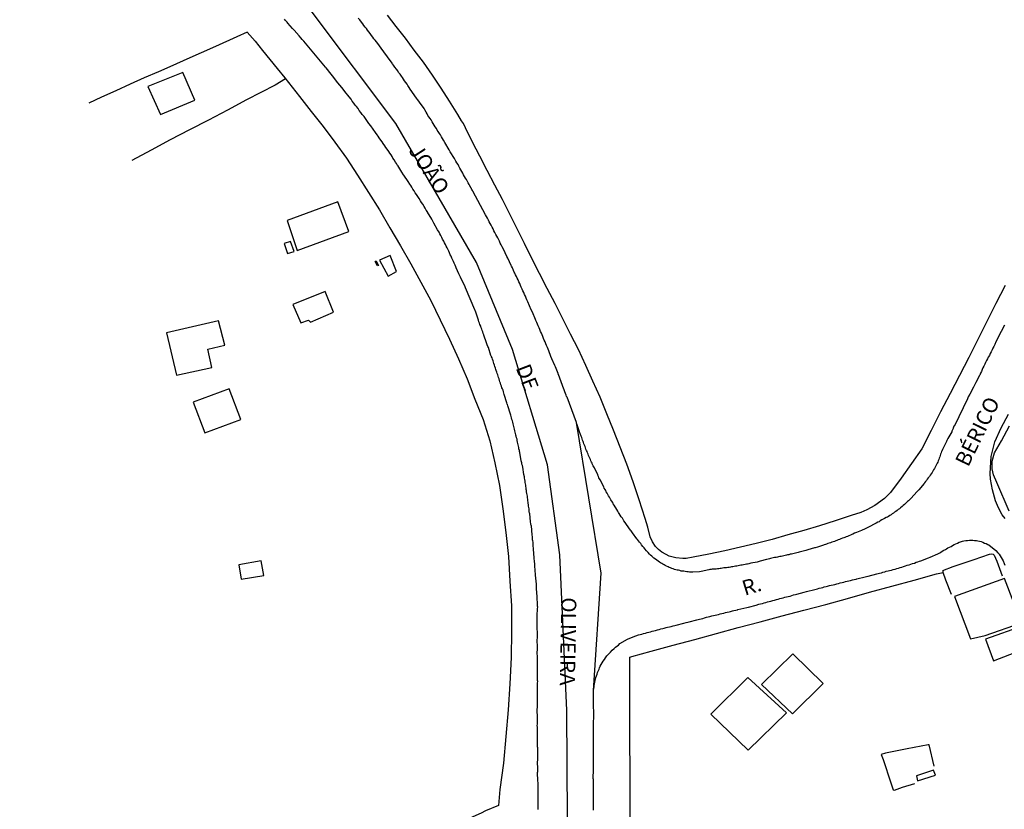
# Model space of a CAD drawing. Units: millimetres. Extents: x 190363 to 192774, y 1663198 to 1665979.
# Drawn here: x 190497 to 190659, y 1665481 to 1665611 of the extents above; entities that cross this region are included whole.
import ezdxf
from ezdxf.enums import TextEntityAlignment as Align

# ---------------------------------------------------------------- set-up
doc = ezdxf.new("R2010")
doc.units = ezdxf.units.MM
doc.header["$LTSCALE"] = 10
for name, color, linetype in [('V-EDIFICACAO', 50, 'Continuous'), ('V-LIMITE', 131, 'Continuous'), ('V-LOTE', 1, 'Continuous'), ('V-NOME_DOS_LOGRADOUROS', 7, 'Continuous'), ('V-QUADRA', 6, 'Continuous'), ('V-REFERENCIA', 2, 'Continuous'), ('V-TESTADA', 5, 'Continuous')]:
    doc.layers.add(name, color=color, linetype=linetype)
doc.styles.get("Standard").update_dxf_attribs({"font": 'ARIAL.TTF'})

msp = doc.modelspace()

# ---------------------------------------------------------------- linework, layer by layer
at = {"layer": 'V-EDIFICACAO'}
for points in [[(190517.75, 1665600.01), (190519.84, 1665595.4), (190525.5, 1665597.74), (190523.5, 1665602.33), (190517.75, 1665600.01)], [(190540.74, 1665577.86), (190542.41, 1665572.91), (190550.96, 1665576.04), (190549.16, 1665580.92), (190540.74, 1665577.86)], [(190541.29, 1665574.41), (190540.27, 1665574.05), (190540.83, 1665572.4), (190541.92, 1665572.74), (190541.29, 1665574.41)], [(190555.66, 1665570.38), (190555.31, 1665571.1), (190555.47, 1665571.19), (190555.84, 1665570.43)], [(190556, 1665571.31), (190557.43, 1665568.69), (190558.82, 1665569.43), (190557.77, 1665572.09), (190556, 1665571.31)], [(190541.72, 1665563.96), (190543.03, 1665560.93), (190544.28, 1665561.39), (190544.6, 1665561.06), (190548.43, 1665562.69), (190547.03, 1665566.14), (190541.72, 1665563.96)], [(190520.82, 1665559.28), (190522.48, 1665552.31), (190528.29, 1665553.6), (190527.64, 1665556.61), (190530.45, 1665557.28), (190529.42, 1665561.26), (190520.82, 1665559.28)], [(190525.25, 1665547.85), (190527.15, 1665542.76), (190533.09, 1665544.99), (190531.16, 1665550.04), (190525.25, 1665547.85)], [(190532.76, 1665520.96), (190533.18, 1665518.58), (190536.93, 1665519.21), (190536.49, 1665521.64), (190532.76, 1665520.96)], [(190651.02, 1665515.74), (190653.65, 1665508.77), (190656.07, 1665509.28), (190662.1, 1665511.38), (190659.28, 1665518.69), (190651.02, 1665515.74)], [(190656.14, 1665508.71), (190657.47, 1665505.1), (190663.59, 1665507.46), (190662.34, 1665510.89), (190656.14, 1665508.71)], [(190619.12, 1665501.22), (190624.26, 1665496.35), (190629.34, 1665501.37), (190624.31, 1665506.28), (190619.12, 1665501.22)], [(190616.86, 1665502.33), (190610.76, 1665496.3), (190616.9, 1665490.35), (190623.25, 1665496.5), (190616.86, 1665502.33)], [(190644.72, 1665486.12), (190644.9, 1665485.27), (190647.85, 1665486.23), (190647.55, 1665487.05), (190644.72, 1665486.12)]]:
    msp.add_lwpolyline(points, close=True, dxfattribs=at)
at = {"layer": 'V-LIMITE'}
msp.add_lwpolyline([(190583.26, 1665357.02), (190583.3, 1665379.85), (190583.7, 1665395.25), (190585.98, 1665418.3), (190586.19, 1665423), (190586.41, 1665437.59), (190587.09, 1665479), (190586.95, 1665496.88), (190585.82, 1665522.6), (190583.77, 1665537.5), (190577.97, 1665556.55), (190572.04, 1665570.91), (190558.73, 1665593.86), (190544.89, 1665612.28), (190538.5, 1665619.62), (190522.78, 1665634.58), (190509.83, 1665645.61), (190481.89, 1665668.77), (190470.09, 1665680.68), (190452.56, 1665702.64), (190433.29, 1665731.36), (190423.21, 1665744.77), (190406.62, 1665759.59), (190363.142, 1665790.403)], dxfattribs=at)
at = {"layer": 'V-LOTE'}
for points in [[(190613.05, 1665523.28), (190610.44, 1665522.71), (190607.85, 1665522.21), (190606.7, 1665522), (190606.12, 1665522), (190604.95, 1665522.1), (190603.89, 1665522.41), (190603.39, 1665522.67), (190602.69, 1665523.07), (190602.13, 1665523.52), (190601.61, 1665524.02), (190601.11, 1665524.79), (190600.75, 1665525.57), (190600.34, 1665527.2), (190599.89, 1665528.65), (190598.94, 1665531.69), (190597.92, 1665534.66), (190596.9, 1665537.63), (190595.77, 1665540.42), (190594.69, 1665543.21), (190593.58, 1665545.94), (190592.47, 1665548.67), (190591.27, 1665551.3), (190590.09, 1665553.93), (190588.87, 1665556.54), (190587.58, 1665559.08), (190586.32, 1665561.62), (190585.05, 1665564.16), (190583.74, 1665566.64), (190582.43, 1665569.12), (190581.17, 1665571.6), (190579.97, 1665574.04), (190578.77, 1665576.48), (190577.57, 1665578.91), (190576.33, 1665581.32), (190575.06, 1665583.71), (190573.8, 1665586.1), (190572.6, 1665588.47), (190571.38, 1665590.82), (190570.2, 1665593.17), (190569.87, 1665593.86), (190569.59, 1665594.35), (190568.98, 1665595.36), (190567.6, 1665597.55), (190566.22, 1665599.74), (190564.75, 1665601.88), (190563.28, 1665604.02), (190561.77, 1665606.01), (190560.32, 1665608), (190558.79, 1665609.9), (190557.34, 1665611.8)], [(190534.17, 1665608.99), (190532.42, 1665608.19), (190528.9, 1665606.62), (190526.55, 1665605.57), (190524.2, 1665604.52), (190521.85, 1665603.47), (190519.5, 1665602.44), (190517.15, 1665601.41), (190514.8, 1665600.36), (190512.45, 1665599.29), (190510.1, 1665598.22), (190508, 1665597.26)], [(190534.17, 1665608.99), (190535.45, 1665607.48), (190536.69, 1665605.97), (190537.91, 1665604.46), (190539.13, 1665602.95), (190540.36, 1665601.44), (190542.8, 1665598.35), (190544.75, 1665595.88), (190546.7, 1665593.41), (190548.65, 1665590.81), (190550.56, 1665588.14), (190552.4, 1665585.34), (190554.22, 1665582.51), (190556.01, 1665579.62), (190557.71, 1665576.66), (190559.46, 1665573.7), (190561.21, 1665570.72), (190562.85, 1665567.69), (190564.48, 1665564.62), (190566.02, 1665561.43), (190567.57, 1665558.24), (190569.07, 1665555.01), (190570.48, 1665551.71), (190571.78, 1665548.34), (190573.14, 1665544.97), (190574.23, 1665541.47), (190575.05, 1665537.83), (190575.83, 1665534.1), (190576.4, 1665530.23), (190576.89, 1665526.32), (190577.33, 1665522.37), (190577.57, 1665518.28), (190577.83, 1665514.19), (190577.82, 1665509.94), (190577.78, 1665505.67), (190577.54, 1665501.33), (190577.3, 1665496.99), (190576.91, 1665492.61), (190576.49, 1665488.23), (190575.92, 1665483.83), (190575.7, 1665481.23)], [(190540.5, 1665601.26), (190538.77, 1665600.24), (190534.05, 1665597.78), (190530.9, 1665596.11), (190527.75, 1665594.44), (190524.6, 1665592.83), (190521.45, 1665591.16), (190518.3, 1665589.49), (190515.11, 1665587.78)], [(190659.36, 1665567.11), (190657.87, 1665564.14), (190656.38, 1665561.17), (190654.89, 1665558.2), (190653.4, 1665555.23), (190651.84, 1665552.26), (190650.28, 1665549.29), (190648.73, 1665546.23), (190647.18, 1665543.17), (190645.6, 1665540.11), (190643.91, 1665537.7), (190642.22, 1665535.29), (190640.46, 1665532.92), (190639.46, 1665531.95), (190637.83, 1665530.75), (190636.54, 1665530.06), (190635.54, 1665529.62), (190633.93, 1665529.11), (190631.32, 1665528.25), (190628.71, 1665527.43), (190626.1, 1665526.66), (190623.49, 1665525.91), (190620.88, 1665525.18), (190618.27, 1665524.52), (190615.66, 1665523.88), (190613.05, 1665523.28)], [(190660.03, 1665529.83), (190658, 1665534.58), (190657.46, 1665535.86), (190657.24, 1665536.81), (190657.25, 1665538.09), (190657.65, 1665539.5), (190658.78, 1665541.48), (190660.09, 1665543.93)], [(190649.1, 1665520.04), (190650.81, 1665520.68), (190654.29, 1665521.85), (190656.82, 1665522.76), (190657.16, 1665522.81), (190657.38, 1665522.71), (190657.55, 1665522.55), (190658, 1665521.57), (190658.91, 1665519.17)], [(190597.45, 1665478.97), (190597.42, 1665482.4), (190597.41, 1665487.08), (190597.4, 1665491.76), (190597.39, 1665496.44), (190597.38, 1665501.12), (190597.37, 1665505.7), (190597.69, 1665505.82), (190600.92, 1665506.7), (190604.51, 1665507.68), (190608.1, 1665508.66), (190611.69, 1665509.64), (190615.3, 1665510.6), (190618.91, 1665511.56), (190622.52, 1665512.52), (190626.13, 1665513.48), (190629.74, 1665514.44), (190633.35, 1665515.4), (190636.96, 1665516.44), (190640.66, 1665517.42), (190644.36, 1665518.44), (190648.06, 1665519.46), (190649.13, 1665519.71)], [(190650.5, 1665516.06), (190649.59, 1665518.42), (190649.13, 1665519.71), (190649.12, 1665520.05)], [(190647.68, 1665487.68), (190646.84, 1665491.21), (190646.68, 1665491.22), (190643.19, 1665490.56), (190639.62, 1665489.85), (190638.89, 1665489.62), (190639.24, 1665488.79), (190640.51, 1665484.97), (190640.87, 1665483.82), (190641.09, 1665483.75), (190642.41, 1665484.23), (190644.48, 1665484.85)], [(190575.7, 1665481.23), (190573.54, 1665480.31), (190572.79, 1665479.93), (190571.43, 1665479.31), (190567.33, 1665477.38), (190564.6, 1665476.08), (190561.87, 1665474.78), (190559.14, 1665473.48), (190556.41, 1665472.18), (190553.68, 1665470.89), (190551.57, 1665469.9), (190548.56, 1665468.5), (190545.57, 1665467.05), (190542.58, 1665465.65), (190539.59, 1665464.29), (190536.62, 1665462.84), (190533.71, 1665461.46), (190532.28, 1665460.83)]]:
    msp.add_lwpolyline(points, dxfattribs=at)
at = {"layer": 'V-QUADRA'}
for points in [[(190591.38, 1665480.43), (190591.38, 1665480.6), (190591.38, 1665480.77), (190591.38, 1665481.2), (190591.36, 1665481.37), (190591.36, 1665481.54), (190591.36, 1665481.71), (190591.36, 1665481.88), (190591.36, 1665482.05), (190591.36, 1665482.22), (190591.36, 1665482.39), (190591.36, 1665482.56), (190591.36, 1665482.73), (190591.36, 1665482.9), (190591.36, 1665483.07), (190591.36, 1665483.24), (190591.36, 1665483.42), (190591.36, 1665483.59), (190591.36, 1665483.8), (190591.36, 1665483.97), (190591.36, 1665484.14), (190591.36, 1665484.31), (190591.36, 1665484.48), (190591.36, 1665484.65), (190591.36, 1665484.82), (190591.36, 1665484.99), (190591.36, 1665485.16), (190591.36, 1665485.33), (190591.36, 1665485.51), (190591.34, 1665485.65), (190591.4, 1665487.17), (190591.4, 1665487.19), (190591.38, 1665487.4), (190591.4, 1665488.62), (190591.4, 1665488.87), (190591.38, 1665489.04), (190591.38, 1665489.22), (190591.36, 1665489.39), (190591.36, 1665489.6), (190591.36, 1665489.77), (190591.36, 1665489.94), (190591.36, 1665490.11), (190591.36, 1665490.28), (190591.38, 1665490.71), (190591.38, 1665491.01), (190591.38, 1665491.26), (190591.36, 1665491.52), (190591.38, 1665491.82), (190591.38, 1665492.12), (190591.38, 1665492.41), (190591.4, 1665492.71), (190591.4, 1665493.01), (190591.4, 1665493.31), (190591.4, 1665493.57), (190591.4, 1665493.86), (190591.4, 1665494.12), (190591.4, 1665494.42), (190591.4, 1665494.67), (190591.4, 1665494.93), (190591.4, 1665495.23), (190591.42, 1665495.48), (190591.43, 1665495.63), (190591.42, 1665496.93), (190591.38, 1665497.36), (190591.38, 1665497.66), (190591.38, 1665497.89), (190591.4, 1665499.24), (190591.36, 1665499.66), (190591.38, 1665499.92), (190591.38, 1665500.22), (190592.661, 1665519.593), (190588.57, 1665544.51), (190587.01, 1665548.68), (190586.97, 1665548.75), (190586.93, 1665548.79), (190586.86, 1665549.01), (190586.75, 1665549.3), (190586.65, 1665549.56), (190586.52, 1665549.86), (190586.43, 1665550.16), (190586.33, 1665550.46), (190586.22, 1665550.75), (190586.09, 1665551.05), (190585.96, 1665551.35), (190585.86, 1665551.65), (190585.75, 1665551.95), (190585.62, 1665552.25), (190585.54, 1665552.55), (190585.54, 1665552.57), (190585.07, 1665553.7), (190584.99, 1665553.89), (190584.51, 1665554.98), (190584.34, 1665555.4), (190584.21, 1665555.7), (190584.11, 1665556), (190584, 1665556.3), (190583.87, 1665556.6), (190583.75, 1665556.9), (190583.62, 1665557.19), (190583.49, 1665557.49), (190583.36, 1665557.79), (190583.23, 1665558.09), (190583.11, 1665558.39), (190582.98, 1665558.69), (190582.87, 1665558.98), (190582.76, 1665559.24), (190582.64, 1665559.54), (190582.51, 1665559.84), (190582.38, 1665560.14), (190582.25, 1665560.43), (190582.13, 1665560.73), (190582, 1665561.03), (190581.87, 1665561.33), (190581.79, 1665561.52), (190581.27, 1665562.74), (190581.08, 1665563.1), (190580.55, 1665564.44), (190580.38, 1665564.74), (190580.25, 1665565.04), (190580.12, 1665565.34), (190579.99, 1665565.64), (190579.86, 1665565.94), (190579.72, 1665566.23), (190579.57, 1665566.53), (190579.44, 1665566.83), (190579.31, 1665567.13), (190579.18, 1665567.43), (190579.05, 1665567.73), (190578.91, 1665568.03), (190578.76, 1665568.32), (190578.63, 1665568.62), (190578.5, 1665568.88), (190578.37, 1665569.18), (190578.29, 1665569.33), (190578.16, 1665569.6), (190577.99, 1665570.03), (190577.82, 1665570.33), (190577.78, 1665570.43), (190577.22, 1665571.61), (190577.07, 1665571.93), (190576.5, 1665573.1), (190576.26, 1665573.53), (190576.11, 1665573.83), (190575.96, 1665574.12), (190575.84, 1665574.42), (190575.71, 1665574.68), (190575.56, 1665574.98), (190575.41, 1665575.28), (190575.26, 1665575.57), (190575.07, 1665575.87), (190574.92, 1665576.17), (190574.77, 1665576.47), (190574.62, 1665576.77), (190574.45, 1665577.07), (190574.28, 1665577.37), (190574.13, 1665577.66), (190574, 1665577.92), (190573.87, 1665578.22), (190573.68, 1665578.52), (190573.52, 1665578.81), (190571.44, 1665582.69), (190571.44, 1665582.78), (190571.34, 1665582.84), (190571.34, 1665582.95), (190571.29, 1665582.99), (190571.29, 1665583.04), (190571.23, 1665583.06), (190571.23, 1665583.14), (190571.17, 1665583.19), (190571.14, 1665583.23), (190571.12, 1665583.25), (190571.11, 1665583.29), (190571.06, 1665583.38), (190571.04, 1665583.46), (190570.95, 1665583.55), (190570.93, 1665583.61), (190570.87, 1665583.72), (190570.82, 1665583.8), (190570.68, 1665584.06), (190570.55, 1665584.32), (190570.4, 1665584.62), (190570.23, 1665584.87), (190570.08, 1665585.13), (190569.91, 1665585.43), (190569.78, 1665585.68), (190569.63, 1665585.98), (190569.46, 1665586.24), (190569.29, 1665586.53), (190569.12, 1665586.83), (190568.99, 1665587.09), (190568.78, 1665587.39), (190568.65, 1665587.64), (190568.5, 1665587.9), (190568.4, 1665588.13), (190567.71, 1665589.2), (190567.54, 1665589.54), (190566.82, 1665590.73), (190566.58, 1665591.14), (190566.43, 1665591.4), (190566.24, 1665591.69), (190566.07, 1665591.99), (190565.92, 1665592.25), (190565.71, 1665592.55), (190565.56, 1665592.8), (190565.43, 1665593.06), (190565.24, 1665593.32), (190565.05, 1665593.61), (190564.88, 1665593.91), (190564.71, 1665594.17), (190564.53, 1665594.47), (190564.38, 1665594.72), (190564.19, 1665594.98), (190564.02, 1665595.23), (190563.9, 1665595.49), (190563.7, 1665595.77), (190563.49, 1665596.13), (190563.39, 1665596.36), (190562.64, 1665597.41), (190562.34, 1665597.81), (190562.23, 1665597.9), (190561.38, 1665599.18), (190561.1, 1665599.58), (190560.93, 1665599.84), (190560.72, 1665600.14), (190560.57, 1665600.39), (190560.38, 1665600.65), (190560.16, 1665600.95), (190559.99, 1665601.2), (190559.8, 1665601.46), (190559.65, 1665601.72), (190559.42, 1665602.01), (190559.18, 1665602.31), (190559.03, 1665602.57), (190558.8, 1665602.85), (190558.54, 1665603.21), (190558.33, 1665603.51), (190558.16, 1665603.76), (190558.12, 1665603.87), (190557.35, 1665604.89), (190557.05, 1665605.3), (190556.99, 1665605.36), (190556.03, 1665606.71), (190555.73, 1665607.09), (190555.51, 1665607.39), (190555.3, 1665607.64), (190555.09, 1665607.9), (190554.92, 1665608.16), (190554.68, 1665608.45), (190554.45, 1665608.75), (190554.28, 1665609.01), (190554.04, 1665609.31), (190553.85, 1665609.56), (190553.66, 1665609.82), (190553.45, 1665610.08), (190553.25, 1665610.37), (190553.02, 1665610.65), (190552.74, 1665611.01), (190552.51, 1665611.31)], [(190582.25, 1665480.56), (190582.25, 1665480.81), (190582.25, 1665481.03), (190582.25, 1665481.24), (190582.25, 1665481.5), (190582.25, 1665481.71), (190582.25, 1665481.92), (190582.25, 1665482.18), (190582.25, 1665482.39), (190582.25, 1665482.65), (190582.25, 1665482.9), (190582.25, 1665483.12), (190582.25, 1665483.37), (190582.25, 1665483.59), (190582.25, 1665483.8), (190582.25, 1665484.06), (190582.25, 1665484.27), (190582.23, 1665484.48), (190582.23, 1665484.74), (190582.23, 1665484.95), (190582.19, 1665485.29), (190582.13, 1665486.68), (190582.15, 1665486.83), (190582.15, 1665487.17), (190582.13, 1665488.51), (190582.15, 1665488.62), (190582.15, 1665488.83), (190582.15, 1665489.09), (190582.15, 1665489.34), (190582.15, 1665489.56), (190582.15, 1665489.81), (190582.15, 1665490.03), (190582.15, 1665490.24), (190582.15, 1665490.49), (190582.15, 1665490.71), (190582.13, 1665490.92), (190582.13, 1665491.18), (190582.13, 1665491.39), (190582.13, 1665491.6), (190582.13, 1665491.86), (190582.13, 1665492.07), (190582.13, 1665492.33), (190582.13, 1665492.58), (190582.13, 1665492.8), (190582.13, 1665493.05), (190582.13, 1665493.27), (190582.13, 1665493.48), (190582.13, 1665493.74), (190582.1, 1665493.95), (190582.1, 1665494.16), (190582.08, 1665494.42), (190582.1, 1665494.63), (190582.1, 1665494.89), (190582.1, 1665495.14), (190582.1, 1665495.36), (190582.1, 1665495.66), (190582.09, 1665497.13), (190582.1, 1665497.4), (190582.13, 1665498.75), (190582.13, 1665498.9), (190582.1, 1665499.11), (190582.1, 1665499.32), (190582.13, 1665499.58), (190582.1, 1665499.79), (190582.13, 1665500.05), (190582.13, 1665500.3), (190582.1, 1665500.52), (190582.13, 1665500.77), (190582.1, 1665500.99), (190582.13, 1665501.2), (190582.13, 1665501.45), (190582.15, 1665501.67), (190582.13, 1665501.88), (190582.1, 1665502.14), (190582.1, 1665502.35), (190582.1, 1665502.56), (190582.1, 1665502.82), (190582.1, 1665503.03), (190582.1, 1665503.29), (190582.1, 1665503.54), (190582.1, 1665503.76), (190582.1, 1665504.01), (190582.1, 1665504.23), (190582.1, 1665504.44), (190582.1, 1665504.7), (190582.1, 1665504.91), (190582.1, 1665505.17), (190582.1, 1665505.51), (190582.09, 1665506.68), (190582.1, 1665506.79), (190582.1, 1665507), (190582.1, 1665507.3), (190582.09, 1665508.64), (190582.1, 1665508.83), (190582.13, 1665509.09), (190582.1, 1665509.34), (190582.13, 1665509.56), (190582.13, 1665509.81), (190582.1, 1665510.03), (190582.08, 1665510.24), (190582.08, 1665510.5), (190582.08, 1665510.71), (190582.08, 1665510.92), (190582.08, 1665511.18), (190582.08, 1665511.39), (190582.08, 1665511.65), (190582.08, 1665511.9), (190582.08, 1665512.12), (190582.08, 1665512.37), (190582.08, 1665512.59), (190582.08, 1665512.8), (190582.08, 1665513.05), (190582.11, 1665513.27), (190582.11, 1665513.48), (190582.13, 1665513.74), (190582.15, 1665513.95), (190582.13, 1665514.16), (190582.13, 1665514.42), (190582.13, 1665514.63), (190582.1, 1665514.89), (190582.08, 1665515.14), (190582.08, 1665515.36), (190582.06, 1665515.66), (190581.96, 1665517.04), (190581.98, 1665517.19), (190581.95, 1665517.45), (190581.93, 1665517.79), (190581.79, 1665519.26), (190581.79, 1665519.32), (190581.78, 1665519.58), (190581.76, 1665519.79), (190581.72, 1665520.05), (190581.72, 1665520.3), (190581.7, 1665520.52), (190581.7, 1665520.77), (190581.66, 1665520.99), (190581.66, 1665521.2), (190581.64, 1665521.46), (190581.64, 1665521.67), (190581.59, 1665521.88), (190581.57, 1665522.14), (190581.57, 1665522.35), (190581.53, 1665522.61), (190581.53, 1665522.86), (190581.51, 1665523.08), (190581.46, 1665523.33), (190581.44, 1665523.55), (190581.44, 1665523.76), (190581.42, 1665524.01), (190581.4, 1665524.23), (190581.4, 1665524.44), (190581.38, 1665524.7), (190581.34, 1665524.91), (190581.31, 1665525.12), (190581.31, 1665525.38), (190581.27, 1665525.59), (190581.25, 1665525.93), (190581.11, 1665527.4), (190581.08, 1665527.47), (190581.02, 1665527.73), (190580.97, 1665528.07), (190580.83, 1665529.45), (190580.81, 1665529.52), (190580.76, 1665529.77), (190580.76, 1665529.99), (190580.72, 1665530.2), (190580.7, 1665530.45), (190580.65, 1665530.67), (190580.63, 1665530.88), (190580.59, 1665531.14), (190580.57, 1665531.35), (190580.53, 1665531.56), (190580.5, 1665531.82), (190580.46, 1665532.03), (190580.46, 1665532.29), (190580.4, 1665532.54), (190580.38, 1665532.76), (190580.33, 1665533.01), (190580.31, 1665533.23), (190580.27, 1665533.44), (190580.25, 1665533.7), (190580.21, 1665533.91), (190580.19, 1665534.12), (190580.12, 1665534.38), (190580.08, 1665534.59), (190580.08, 1665534.8), (190580.01, 1665535.06), (190579.99, 1665535.27), (190579.95, 1665535.53), (190579.89, 1665535.87), (190579.7, 1665537.13), (190579.63, 1665537.36), (190579.55, 1665537.62), (190579.52, 1665537.83), (190579.44, 1665538.17), (190579.19, 1665539.52), (190579.14, 1665539.67), (190579.12, 1665539.88), (190579.05, 1665540.14), (190579.01, 1665540.35), (190578.97, 1665540.56), (190578.93, 1665540.82), (190578.88, 1665541.03), (190578.82, 1665541.24), (190578.76, 1665541.5), (190578.74, 1665541.71), (190578.67, 1665541.97), (190578.61, 1665542.22), (190578.61, 1665542.31), (190578.54, 1665542.35), (190578.54, 1665542.44), (190578.5, 1665542.69), (190578.44, 1665542.91), (190578.37, 1665543.12), (190578.31, 1665543.38), (190578.29, 1665543.59), (190578.22, 1665543.8), (190578.16, 1665544.06), (190578.12, 1665544.27), (190578.05, 1665544.53), (190577.99, 1665544.78), (190577.9, 1665545), (190577.84, 1665545.25), (190577.78, 1665545.47), (190577.69, 1665545.68), (190577.58, 1665546.04), (190577.27, 1665547.06), (190577.22, 1665547.26), (190577.16, 1665547.47), (190577.11, 1665547.51), (190577.07, 1665547.73), (190576.63, 1665549.11), (190576.61, 1665549.13), (190576.58, 1665549.35), (190576.5, 1665549.56), (190576.43, 1665549.82), (190576.33, 1665550.03), (190576.24, 1665550.24), (190576.15, 1665550.5), (190576.07, 1665550.71), (190576.01, 1665550.97), (190575.9, 1665551.22), (190575.84, 1665551.44), (190575.77, 1665551.69), (190575.69, 1665551.91), (190575.62, 1665552.12), (190575.54, 1665552.37), (190575.47, 1665552.59), (190575.39, 1665552.8), (190575.3, 1665553.06), (190575.26, 1665553.27), (190575.17, 1665553.48), (190575.09, 1665553.74), (190575, 1665553.95), (190574.92, 1665554.21), (190574.85, 1665554.46), (190574.77, 1665554.68), (190574.66, 1665554.93), (190574.62, 1665555.15), (190574.54, 1665555.36), (190574.52, 1665555.4), (190574.47, 1665555.42), (190574.43, 1665555.57), (190574, 1665556.87), (190573.92, 1665557.07), (190573.83, 1665557.34), (190573.7, 1665557.66), (190573.26, 1665558.92), (190573.23, 1665558.98), (190573.15, 1665559.2), (190573.08, 1665559.45), (190573, 1665559.67), (190572.94, 1665559.88), (190572.83, 1665560.14), (190572.74, 1665560.41), (190572.62, 1665560.65), (190572.53, 1665560.9), (190572.44, 1665561.12), (190572.36, 1665561.37), (190571.86, 1665562.89), (190571.83, 1665562.95), (190571.76, 1665563.1), (190570.23, 1665566.75), (190570.1, 1665567.04), (190569.89, 1665567.47), (190569.38, 1665568.51), (190569.33, 1665568.62), (190569.14, 1665569.05), (190568.7, 1665570.05), (190568.63, 1665570.2), (190568.5, 1665570.5), (190568.37, 1665570.8), (190568.22, 1665571.1), (190568.09, 1665571.39), (190567.97, 1665571.65), (190567.84, 1665571.95), (190567.71, 1665572.21), (190567.58, 1665572.5), (190567.45, 1665572.8), (190567.28, 1665573.1), (190567.18, 1665573.36), (190567.05, 1665573.61), (190566.9, 1665573.91), (190566.77, 1665574.17), (190566.64, 1665574.47), (190566.45, 1665574.76), (190566.3, 1665575.06), (190566.16, 1665575.36), (190566, 1665575.66), (190565.86, 1665575.92), (190565.62, 1665576.32), (190564.99, 1665577.43), (190564.9, 1665577.62), (190564.64, 1665578.07), (190563.96, 1665579.22), (190563.94, 1665579.28), (190563.74, 1665579.58), (190563.57, 1665579.88), (190563.4, 1665580.18), (190563.19, 1665580.54), (190562.98, 1665580.82), (190562.81, 1665581.12), (190562.55, 1665581.52), (190562.36, 1665581.8), (190562.12, 1665582.16), (190561.93, 1665582.44), (190561.74, 1665582.78), (190561.55, 1665583.04), (190561.36, 1665583.38), (190561.19, 1665583.63), (190561.04, 1665583.89), (190560.74, 1665584.29), (190560.02, 1665585.36), (190559.99, 1665585.43), (190559.72, 1665585.85), (190559.02, 1665586.94), (190559.01, 1665586.96), (190558.84, 1665587.26), (190558.67, 1665587.52), (190558.46, 1665587.88), (190558.24, 1665588.15), (190558.1, 1665588.41), (190557.92, 1665588.71), (190557.73, 1665588.97), (190557.56, 1665589.26), (190557.31, 1665589.62), (190557.09, 1665589.9), (190556.92, 1665590.2), (190556.64, 1665590.56), (190556.43, 1665590.84), (190556.24, 1665591.14), (190555.98, 1665591.5), (190555.79, 1665591.78), (190555.62, 1665592.04), (190555.34, 1665592.42), (190554.56, 1665593.51), (190554.28, 1665593.91), (190553.49, 1665595.04), (190553.36, 1665595.17), (190553.15, 1665595.4), (190552.96, 1665595.7), (190552.68, 1665596.06), (190552.47, 1665596.34), (190552.21, 1665596.68), (190552, 1665596.94), (190551.8, 1665597.24), (190551.51, 1665597.6), (190551.31, 1665597.88), (190550.99, 1665598.28), (190550.78, 1665598.56), (190550.5, 1665598.92), (190550.29, 1665599.2), (190549.99, 1665599.56), (190549.78, 1665599.84), (190549.48, 1665600.2), (190549.16, 1665600.58), (190548.25, 1665601.78), (190548.03, 1665602.01), (190547.2, 1665603.06), (190547.1, 1665603.17), (190543.49, 1665607.47), (190543.25, 1665607.75), (190543, 1665608.05), (190542.74, 1665608.37), (190541.91, 1665609.33), (190541.66, 1665609.58), (190540.87, 1665610.48), (190540.74, 1665610.63), (190540.48, 1665610.93), (190540.31, 1665611.14)]]:
    msp.add_lwpolyline(points, dxfattribs=at)
at = {"layer": 'V-REFERENCIA'}
for points in [[(190659.28, 1665560.58), (190658.72, 1665559.51), (190657.87, 1665557.83), (190657.67, 1665557.36), (190657.5, 1665557.07), (190657.35, 1665556.77), (190657.23, 1665556.47), (190657.05, 1665556.17), (190656.93, 1665555.87), (190656.78, 1665555.57), (190656.59, 1665555.27), (190656.46, 1665554.98), (190656.33, 1665554.72), (190656.16, 1665554.42), (190656.03, 1665554.12), (190655.86, 1665553.82), (190655.71, 1665553.53), (190655.56, 1665553.23), (190655.46, 1665552.93), (190655.31, 1665552.63), (190655.18, 1665552.33), (190655.14, 1665552.27), (190654.54, 1665551.07), (190654.31, 1665550.63), (190654.16, 1665550.35), (190653.56, 1665549.15), (190653.3, 1665548.71), (190653.17, 1665548.41), (190651, 1665543.95), (190651, 1665543.93), (190650.89, 1665543.86), (190650.87, 1665543.72), (190650.83, 1665543.65), (190650.81, 1665543.59), (190650.77, 1665543.5), (190650.66, 1665543.25), (190650.59, 1665543.04), (190650.55, 1665542.97), (190649.93, 1665541.82), (190649.76, 1665541.5), (190649.68, 1665541.35), (190649.02, 1665540.01), (190648.93, 1665539.75), (190648.89, 1665539.67), (190648.8, 1665539.45), (190648.72, 1665539.24), (190648.65, 1665539.03), (190648.57, 1665538.81), (190648.5, 1665538.6), (190648.44, 1665538.39), (190648.33, 1665538.17), (190648.25, 1665537.96), (190648.14, 1665537.75), (190648.04, 1665537.53), (190647.93, 1665537.32), (190647.8, 1665537.11), (190647.69, 1665536.89), (190647.57, 1665536.68), (190647.44, 1665536.47), (190647.31, 1665536.25), (190647.16, 1665536), (190646.99, 1665535.79), (190646.86, 1665535.57), (190646.67, 1665535.36), (190646.52, 1665535.15), (190646.39, 1665534.93), (190646.22, 1665534.72), (190646.07, 1665534.51), (190645.99, 1665534.4), (190645.14, 1665533.35), (190644.82, 1665533.03), (190643.86, 1665532.01), (190643.58, 1665531.73), (190643.41, 1665531.56), (190643.24, 1665531.41), (190643.09, 1665531.26), (190642.92, 1665531.13), (190642.73, 1665530.94), (190642.56, 1665530.77), (190642.37, 1665530.6), (190642.11, 1665530.41), (190641.92, 1665530.24), (190641.73, 1665530.09), (190641.54, 1665529.94), (190641.3, 1665529.79), (190641.11, 1665529.66), (190640.94, 1665529.53), (190640.73, 1665529.38), (190640.53, 1665529.24), (190640.34, 1665529.13), (190640.11, 1665528.98), (190639.92, 1665528.87), (190639.7, 1665528.77), (190639.45, 1665528.62), (190639.23, 1665528.49), (190639.02, 1665528.38), (190638.76, 1665528.25), (190638.55, 1665528.1), (190638.34, 1665528), (190638.08, 1665527.87), (190637.87, 1665527.76), (190637.66, 1665527.64), (190637.4, 1665527.51), (190637.38, 1665527.49), (190636.12, 1665526.89), (190635.78, 1665526.72), (190635.67, 1665526.66), (190634.84, 1665526.32), (190634.5, 1665526.21), (190634.24, 1665526.06), (190634.03, 1665525.97), (190633.82, 1665525.87), (190633.56, 1665525.78), (190633.35, 1665525.67), (190633.13, 1665525.61), (190632.92, 1665525.5), (190632.71, 1665525.42), (190632.5, 1665525.35), (190632.24, 1665525.25), (190632.03, 1665525.16), (190631.81, 1665525.08), (190631.6, 1665525.01), (190631.39, 1665524.93), (190631.17, 1665524.84), (190630.96, 1665524.76), (190630.75, 1665524.69), (190630.53, 1665524.63), (190630.32, 1665524.56), (190630.11, 1665524.5), (190629.89, 1665524.39), (190629.68, 1665524.33), (190629.47, 1665524.25), (190629.36, 1665524.23), (190628.36, 1665523.9), (190628.02, 1665523.78), (190627.87, 1665523.76), (190626.78, 1665523.44), (190626.44, 1665523.35), (190626.23, 1665523.29), (190626.01, 1665523.22), (190625.8, 1665523.18), (190625.59, 1665523.14), (190625.37, 1665523.07), (190625.16, 1665523.01), (190624.95, 1665522.97), (190624.73, 1665522.9), (190624.52, 1665522.84), (190624.31, 1665522.8), (190624.09, 1665522.75), (190623.88, 1665522.71), (190623.67, 1665522.65), (190623.45, 1665522.6), (190623.24, 1665522.56), (190623.03, 1665522.5), (190622.81, 1665522.45), (190622.6, 1665522.41), (190622.39, 1665522.37), (190622.17, 1665522.33), (190621.96, 1665522.28), (190621.75, 1665522.24), (190621.54, 1665522.2), (190621.28, 1665522.16), (190621.07, 1665522.11), (190620.85, 1665522.05), (190620.64, 1665521.99), (190620.43, 1665521.94), (190620.21, 1665521.88), (190620, 1665521.84), (190619.93, 1665521.84), (190618.89, 1665521.56), (190618.59, 1665521.47), (190618.4, 1665521.41), (190617.36, 1665521.22), (190617.05, 1665521.13), (190616.84, 1665521.09), (190616.63, 1665521.07), (190616.42, 1665521.02), (190616.16, 1665520.96), (190615.95, 1665520.92), (190615.74, 1665520.9), (190615.48, 1665520.88), (190615.27, 1665520.79), (190615.05, 1665520.75), (190614.84, 1665520.73), (190614.63, 1665520.69), (190614.41, 1665520.66), (190614.2, 1665520.62), (190613.99, 1665520.58), (190613.77, 1665520.54), (190613.56, 1665520.51), (190613.35, 1665520.49), (190613.13, 1665520.45), (190612.92, 1665520.45), (190612.71, 1665520.41), (190612.49, 1665520.39), (190612.28, 1665520.36), (190612.07, 1665520.32), (190611.85, 1665520.32), (190611.64, 1665520.28), (190611.43, 1665520.28), (190611.21, 1665520.26), (190611, 1665520.24), (190610.79, 1665520.22), (190610.58, 1665520.19), (190610.42, 1665520.15), (190609.17, 1665519.87), (190609.14, 1665519.87), (190608.89, 1665519.79), (190607.8, 1665519.77), (190607.46, 1665519.77), (190607.21, 1665519.77), (190606.99, 1665519.81), (190606.78, 1665519.81), (190606.52, 1665519.85), (190606.31, 1665519.9), (190606.1, 1665519.9), (190605.84, 1665519.94), (190605.63, 1665520.02), (190605.41, 1665520.07), (190605.2, 1665520.11), (190604.99, 1665520.15), (190604.78, 1665520.19), (190604.52, 1665520.3), (190604.31, 1665520.36), (190604.09, 1665520.45), (190603.88, 1665520.54), (190603.71, 1665520.62), (190603.45, 1665520.73), (190603.24, 1665520.85), (190603.03, 1665520.98), (190602.81, 1665521.09), (190602.66, 1665521.2), (190602.43, 1665521.32), (190602.28, 1665521.43), (190602.07, 1665521.58), (190601.81, 1665521.75), (190601.59, 1665521.92), (190601.36, 1665522.09), (190601.19, 1665522.24), (190601, 1665522.41), (190600.79, 1665522.58), (190600.62, 1665522.76), (190600.4, 1665523.01), (190600.14, 1665523.31), (190599.87, 1665523.59), (190599.72, 1665523.8), (190599.55, 1665523.99), (190599.33, 1665524.27), (190599.18, 1665524.48), (190598.99, 1665524.7), (190598.82, 1665524.95), (190598.65, 1665525.14), (190598.53, 1665525.27), (190597.84, 1665526.25), (190597.59, 1665526.57), (190597.48, 1665526.68), (190596.82, 1665527.66), (190596.6, 1665527.98), (190596.41, 1665528.24), (190596.28, 1665528.45), (190596.16, 1665528.66), (190595.96, 1665528.9), (190595.79, 1665529.18), (190595.64, 1665529.43), (190595.52, 1665529.64), (190595.39, 1665529.86), (190595.22, 1665530.09), (190595.07, 1665530.37), (190594.94, 1665530.58), (190594.77, 1665530.84), (190594.64, 1665531.05), (190594.54, 1665531.26), (190594.36, 1665531.52), (190594.24, 1665531.73), (190594.13, 1665531.95), (190594, 1665532.16), (190593.87, 1665532.37), (190593.75, 1665532.59), (190593.64, 1665532.8), (190593.49, 1665533.01), (190593.41, 1665533.23), (190593.28, 1665533.44), (190593.15, 1665533.65), (190593.07, 1665533.84), (190592.45, 1665535.02), (190592.28, 1665535.36), (190592.19, 1665535.57), (190592.11, 1665535.79), (190592.09, 1665535.85), (190591.53, 1665536.98), (190591.34, 1665537.32), (190591.23, 1665537.53), (190591.15, 1665537.75), (190591.02, 1665537.96), (190590.95, 1665538.17), (190590.85, 1665538.39), (190590.76, 1665538.6), (190590.68, 1665538.81), (190590.57, 1665539.03), (190590.48, 1665539.24), (190590.4, 1665539.45), (190590.31, 1665539.67), (190590.23, 1665539.88), (190590.12, 1665540.09), (190590.06, 1665540.31), (190589.97, 1665540.52), (190589.91, 1665540.73), (190589.8, 1665540.95), (190589.72, 1665541.16), (190589.65, 1665541.37), (190589.55, 1665541.59), (190589.48, 1665541.8), (190589.42, 1665542.01), (190589.33, 1665542.22), (190589.23, 1665542.48), (190589.16, 1665542.69), (190589.12, 1665542.8), (190588.71, 1665543.93), (190588.63, 1665544.27), (190588.57, 1665544.51)], [(190659.37, 1665528.61), (190658.9, 1665529.24), (190658.26, 1665530.37), (190657.81, 1665531.52), (190657.3, 1665533.38), (190656.97, 1665535.14), (190656.93, 1665536.05), (190657.1, 1665538.85), (190657.67, 1665541.29), (190658.74, 1665543.62), (190659.92, 1665545.86)], [(190591.38, 1665500.22), (190591.42, 1665500.52), (190591.46, 1665500.77), (190591.49, 1665501.03), (190591.53, 1665501.33), (190591.59, 1665501.58), (190591.64, 1665501.84), (190591.7, 1665502.09), (190591.77, 1665502.35), (190591.87, 1665502.65), (190591.98, 1665502.9), (190592.06, 1665503.16), (190592.17, 1665503.42), (190592.3, 1665503.72), (190592.38, 1665503.97), (190592.49, 1665504.23), (190592.66, 1665504.53), (190592.79, 1665504.78), (190592.96, 1665505.08), (190593.17, 1665505.34), (190593.34, 1665505.63), (190593.6, 1665505.91), (190593.87, 1665506.23), (190594.17, 1665506.55), (190594.47, 1665506.87), (190594.79, 1665507.14), (190595.01, 1665507.36), (190595.22, 1665507.53), (190595.48, 1665507.72), (190595.75, 1665508), (190597.01, 1665508.68), (190597.37, 1665508.88), (190598.38, 1665509.25), (190598.8, 1665509.38), (190599.06, 1665509.45), (190599.36, 1665509.51), (190599.66, 1665509.6), (190599.96, 1665509.68), (190600.25, 1665509.77), (190600.51, 1665509.85), (190600.81, 1665509.92), (190601.06, 1665510), (190601.36, 1665510.06), (190601.62, 1665510.13), (190601.92, 1665510.21), (190602.22, 1665510.3), (190602.51, 1665510.39), (190602.81, 1665510.45), (190603.07, 1665510.51), (190603.37, 1665510.6), (190603.62, 1665510.66), (190603.92, 1665510.73), (190604.22, 1665510.81), (190604.52, 1665510.88), (190604.82, 1665510.96), (190605.05, 1665511.01), (190606.27, 1665511.34), (190606.67, 1665511.43), (190606.95, 1665511.49), (190607.18, 1665511.54), (190608.44, 1665511.88), (190608.87, 1665511.98), (190609.17, 1665512.07), (190609.42, 1665512.13), (190609.72, 1665512.24), (190610.02, 1665512.3), (190610.32, 1665512.37), (190610.62, 1665512.45), (190610.92, 1665512.52), (190611.21, 1665512.6), (190611.47, 1665512.67), (190611.77, 1665512.73), (190612.02, 1665512.79), (190612.32, 1665512.86), (190612.58, 1665512.92), (190612.88, 1665513.01), (190613.18, 1665513.07), (190613.47, 1665513.14), (190613.77, 1665513.22), (190614.03, 1665513.26), (190614.33, 1665513.35), (190614.58, 1665513.41), (190614.88, 1665513.48), (190615.18, 1665513.54), (190615.24, 1665513.57), (190616.72, 1665513.93), (190616.99, 1665513.99), (190618.25, 1665514.33), (190618.68, 1665514.46), (190618.98, 1665514.54), (190619.27, 1665514.59), (190619.57, 1665514.71), (190619.83, 1665514.76), (190620.13, 1665514.84), (190620.38, 1665514.93), (190620.68, 1665514.99), (190620.98, 1665515.1), (190621.28, 1665515.16), (190621.58, 1665515.22), (190621.88, 1665515.31), (190622.17, 1665515.4), (190622.43, 1665515.48), (190622.73, 1665515.52), (190622.99, 1665515.61), (190623.28, 1665515.69), (190623.54, 1665515.74), (190623.84, 1665515.82), (190624.14, 1665515.91), (190624.44, 1665515.99), (190624.73, 1665516.06), (190624.97, 1665516.13), (190626.18, 1665516.46), (190626.59, 1665516.55), (190627.93, 1665516.91), (190628.36, 1665517.02), (190628.66, 1665517.1), (190628.96, 1665517.17), (190629.25, 1665517.25), (190629.51, 1665517.31), (190629.81, 1665517.4), (190630.06, 1665517.44), (190630.36, 1665517.55), (190630.66, 1665517.61), (190630.96, 1665517.68), (190631.26, 1665517.74), (190631.56, 1665517.83), (190631.86, 1665517.91), (190632.15, 1665517.98), (190632.45, 1665518.04), (190632.71, 1665518.12), (190633.01, 1665518.19), (190633.26, 1665518.25), (190633.56, 1665518.32), (190633.86, 1665518.4), (190634.16, 1665518.47), (190634.46, 1665518.55), (190634.76, 1665518.62), (190634.86, 1665518.64), (190636.25, 1665518.98), (190636.67, 1665519.09), (190636.74, 1665519.11), (190638.21, 1665519.49), (190638.64, 1665519.57), (190638.93, 1665519.66), (190639.19, 1665519.75), (190639.49, 1665519.83), (190639.75, 1665519.9), (190640.04, 1665519.96), (190640.3, 1665520.02), (190640.6, 1665520.09), (190640.9, 1665520.21), (190641.2, 1665520.28), (190641.49, 1665520.39), (190641.75, 1665520.43), (190642.05, 1665520.54), (190642.3, 1665520.6), (190642.6, 1665520.71), (190642.9, 1665520.79), (190643.2, 1665520.9), (190643.5, 1665520.98), (190643.8, 1665521.09), (190644.1, 1665521.17), (190644.39, 1665521.26), (190644.69, 1665521.39), (190644.95, 1665521.47), (190645.25, 1665521.56), (190645.48, 1665521.63), (190646.74, 1665522.14), (190646.97, 1665522.24), (190648.27, 1665522.77), (190648.57, 1665522.97), (190648.74, 1665523.07), (190649, 1665523.22), (190649.26, 1665523.37), (190649.51, 1665523.52), (190649.72, 1665523.63), (190649.93, 1665523.78), (190650.19, 1665523.9), (190650.45, 1665524.01), (190650.71, 1665524.16), (190650.96, 1665524.31), (190651.22, 1665524.46), (190651.52, 1665524.56), (190651.77, 1665524.69), (190652.03, 1665524.78), (190652.33, 1665524.86), (190652.58, 1665524.91), (190652.88, 1665524.99), (190653.18, 1665525.01), (190653.48, 1665525.03), (190653.78, 1665525.03), (190654.07, 1665525.03), (190654.33, 1665525.01), (190654.63, 1665524.97), (190654.88, 1665524.93), (190655.14, 1665524.86), (190655.4, 1665524.8), (190655.69, 1665524.69), (190655.99, 1665524.56), (190656.25, 1665524.48), (190656.55, 1665524.31), (190656.7, 1665524.25), (190657.84, 1665523.33), (190658.19, 1665522.97), (190658.4, 1665522.76), (190659.08, 1665521.62), (190659.21, 1665521.2), (190659.34, 1665520.9)]]:
    msp.add_lwpolyline(points, dxfattribs=at)
at = {"layer": 'V-TESTADA'}
for points in [[(190613.05, 1665523.28), (190610.44, 1665522.71), (190607.85, 1665522.21), (190606.7, 1665522), (190606.12, 1665522), (190604.95, 1665522.1), (190603.89, 1665522.41), (190603.39, 1665522.67), (190602.69, 1665523.07), (190602.13, 1665523.52), (190601.61, 1665524.02), (190601.11, 1665524.79), (190600.75, 1665525.57), (190600.34, 1665527.2), (190599.89, 1665528.65), (190598.94, 1665531.69), (190597.92, 1665534.66), (190596.9, 1665537.63), (190595.77, 1665540.42), (190594.69, 1665543.21), (190593.58, 1665545.94), (190592.47, 1665548.67), (190591.27, 1665551.3), (190590.09, 1665553.93), (190588.87, 1665556.54), (190587.58, 1665559.08), (190586.32, 1665561.62), (190585.05, 1665564.16), (190583.74, 1665566.64), (190582.43, 1665569.12), (190581.17, 1665571.6), (190579.97, 1665574.04), (190578.77, 1665576.48), (190577.57, 1665578.91), (190576.33, 1665581.32), (190575.06, 1665583.71), (190573.8, 1665586.1), (190572.6, 1665588.47), (190571.38, 1665590.82), (190570.2, 1665593.17), (190569.87, 1665593.86), (190569.59, 1665594.35), (190568.98, 1665595.36), (190567.6, 1665597.55), (190566.22, 1665599.74), (190564.75, 1665601.88), (190563.28, 1665604.02), (190561.77, 1665606.01), (190560.32, 1665608), (190558.79, 1665609.9), (190557.34, 1665611.8)], [(190534.17, 1665608.99), (190535.45, 1665607.48), (190536.69, 1665605.97), (190537.91, 1665604.46), (190539.13, 1665602.95), (190540.36, 1665601.44), (190542.8, 1665598.35), (190544.75, 1665595.88), (190546.7, 1665593.41), (190548.65, 1665590.81), (190550.56, 1665588.14), (190552.4, 1665585.34), (190554.22, 1665582.51), (190556.01, 1665579.62), (190557.71, 1665576.66), (190559.46, 1665573.7), (190561.21, 1665570.72), (190562.85, 1665567.69), (190564.48, 1665564.62), (190566.02, 1665561.43), (190567.57, 1665558.24), (190569.07, 1665555.01), (190570.48, 1665551.71), (190571.78, 1665548.34), (190573.14, 1665544.97), (190574.23, 1665541.47), (190575.05, 1665537.83), (190575.83, 1665534.1), (190576.4, 1665530.23), (190576.89, 1665526.32), (190577.33, 1665522.37), (190577.57, 1665518.28), (190577.83, 1665514.19), (190577.82, 1665509.94), (190577.78, 1665505.67), (190577.54, 1665501.33), (190577.3, 1665496.99), (190576.91, 1665492.61), (190576.49, 1665488.23), (190575.92, 1665483.83), (190575.7, 1665481.23)], [(190659.36, 1665567.11), (190657.87, 1665564.14), (190656.38, 1665561.17), (190654.89, 1665558.2), (190653.4, 1665555.23), (190651.84, 1665552.26), (190650.28, 1665549.29), (190648.73, 1665546.23), (190647.18, 1665543.17), (190645.6, 1665540.11), (190643.91, 1665537.7), (190642.22, 1665535.29), (190640.46, 1665532.92), (190639.46, 1665531.95), (190637.83, 1665530.75), (190636.54, 1665530.06), (190635.54, 1665529.62), (190633.93, 1665529.11), (190631.32, 1665528.25), (190628.71, 1665527.43), (190626.1, 1665526.66), (190623.49, 1665525.91), (190620.88, 1665525.18), (190618.27, 1665524.52), (190615.66, 1665523.88), (190613.05, 1665523.28)], [(190660.03, 1665529.83), (190658, 1665534.58), (190657.46, 1665535.86), (190657.24, 1665536.81), (190657.25, 1665538.09), (190657.65, 1665539.5), (190658.78, 1665541.48), (190660.09, 1665543.93)], [(190649.1, 1665520.04), (190650.81, 1665520.68), (190654.29, 1665521.85), (190656.82, 1665522.76), (190657.16, 1665522.81), (190657.38, 1665522.71), (190657.55, 1665522.55), (190658, 1665521.57), (190658.91, 1665519.17)], [(190597.45, 1665478.97), (190597.42, 1665482.4), (190597.41, 1665487.08), (190597.4, 1665491.76), (190597.39, 1665496.44), (190597.38, 1665501.12), (190597.37, 1665505.7), (190597.69, 1665505.82), (190600.92, 1665506.7), (190604.51, 1665507.68), (190608.1, 1665508.66), (190611.69, 1665509.64), (190615.3, 1665510.6), (190618.91, 1665511.56), (190622.52, 1665512.52), (190626.13, 1665513.48), (190629.74, 1665514.44), (190633.35, 1665515.4), (190636.96, 1665516.44), (190640.66, 1665517.42), (190644.36, 1665518.44), (190648.06, 1665519.46), (190649.13, 1665519.71)]]:
    msp.add_lwpolyline(points, dxfattribs=at)

# ---------------------------------------------------------------- texts
at = {"layer": 'V-NOME_DOS_LOGRADOUROS'}
for s, rotation, p in [('JOÃO', 303, (190560.08, 1665589.01)), ('DE', 291, (190577.76, 1665553.26)), ('BÉRICO', 64, (190653.97, 1665536.67)), ('R.', 17, (190616.6, 1665515.1)), ('OLIVEIRA', 269, (190585.28, 1665515.64))]:
    msp.add_text(s, height=2.5, rotation=rotation, dxfattribs=at).set_placement(p, align=Align.BOTTOM_LEFT)

doc.saveas('drawing.dxf')
